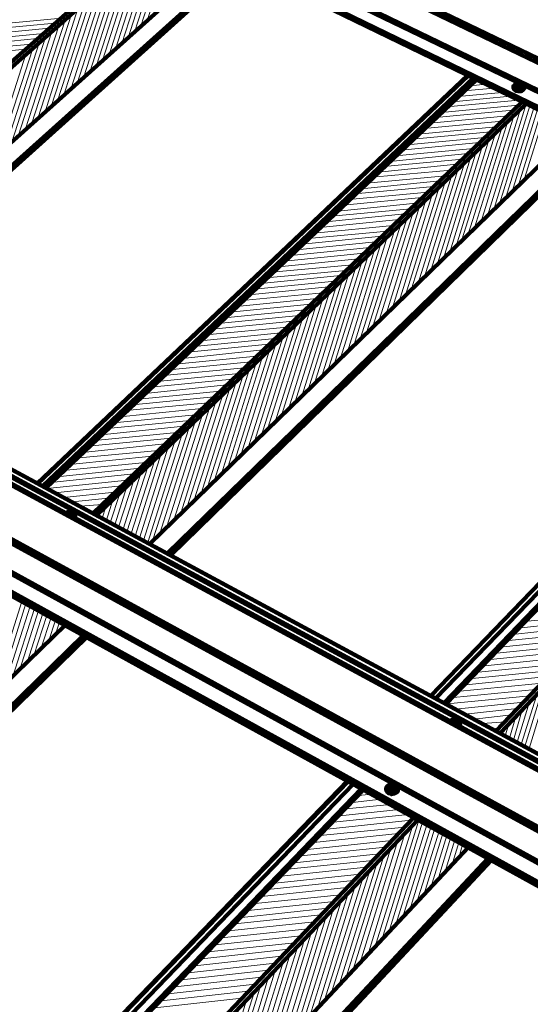
# Paper-space layout 'ZF-06-HAT-V' of a CAD drawing. Units: inches. Extents: x 0.3 to 8, y 0.3 to 10.6.
# Drawn here: x 4.3 to 5, y 4.1 to 5.4 of the extents above; entities that cross this region are included whole.
import ezdxf

# ---------------------------------------------------------------- set-up
doc = ezdxf.new("R2010")
doc.units = ezdxf.units.IN
doc.header["$MEASUREMENT"] = 0
doc.layers.add('Fasteners', color=1, linetype='Continuous')

# ---------------------------------------------------------------- blocks, each defined once
blk = doc.blocks.new('A$C7BD47D59')
at = {"layer": 'Fasteners', "color": 3, "linetype": 'Continuous', "lineweight": 158}
for p, q in [((4.685, 3.9867), (4.2033, 4.22)), ((5.175, 3.75), (4.6892, 3.985)), ((4.1017, 3.4175), (4.1025, 3.4183)), ((4.5933, 3.1508), (4.5958, 3.1525))]:
    blk.add_line(p, q, dxfattribs=at)
at = {"layer": 'Fasteners', "color": 3, "linetype": 'Continuous', "lineweight": 211}
for p, q in [((3.6442, 3.6842), (4.2175, 4.1908)), ((3.6492, 3.6808), (4.2225, 4.1883)), ((3.72, 3.6425), (4.2925, 4.155)), ((3.7425, 3.6308), (4.3142, 4.1442)), ((3.7442, 3.63), (4.3158, 4.1433)), ((3.7458, 3.6283), (4.3175, 4.1425)), ((4.6167, 3.9975), (4.0525, 3.4625)), ((4.0533, 3.4625), (4.6175, 3.9967)), ((4.06, 3.4592), (4.6242, 3.9942)), ((4.6258, 3.9925), (4.0625, 3.4575)), ((4.0642, 3.4567), (4.6283, 3.9917)), ((4.1258, 3.4233), (4.6883, 3.9625)), ((4.1308, 3.4208), (4.6933, 3.96)), ((4.2, 3.3833), (4.76, 3.9275)), ((4.2233, 3.3708), (4.7833, 3.9167)), ((4.225, 3.37), (4.785, 3.9158)), ((4.2275, 3.3683), (4.7875, 3.915)), ((4.575, 3.1808), (5.125, 3.7508)), ((5.135, 3.7458), (4.5858, 3.175)), ((4.5883, 3.1733), (5.1375, 3.7442)), ((4.6542, 3.1383), (5.2017, 3.7133)), ((4.6592, 3.135), (5.2067, 3.7108)), ((3.4358, 2.6417), (4.0892, 3.2767)), ((3.4608, 2.6267), (4.1133, 3.2633)), ((3.4625, 2.6258), (4.115, 3.2617)), ((3.465, 2.6242), (4.1175, 3.2608)), ((4.4592, 3.0725), (3.8158, 2.4058)), ((3.8167, 2.405), (4.46, 3.0717)), ((3.8233, 2.4008), (4.4667, 3.0683)), ((4.4775, 3.0625), (3.8342, 2.3942)), ((3.8367, 2.3925), (4.48, 3.0608)), ((3.905, 2.35), (4.5458, 3.0242)), ((3.91, 2.3467), (4.5517, 3.0217)), ((3.9783, 2.3042), (4.6175, 2.985)), ((4.0042, 2.2883), (4.6433, 2.9708)), ((4.0067, 2.2867), (4.6458, 2.9692)), ((4.0092, 2.285), (4.6475, 2.9683))]:
    blk.add_line(p, q, dxfattribs=at)
at = {"layer": 'Fasteners', "color": 254, "linetype": 'Continuous', "lineweight": 0}
for p, q in [((4.2233, 4.1883), (4.18, 4.0542)), ((4.2283, 4.1858), (4.1883, 4.0617)), ((4.2333, 4.1833), (4.1967, 4.0692)), ((4.2067, 4.1742), (4.1633, 4.0392)), ((4.215, 4.1817), (4.1717, 4.0467)), ((4.19, 4.16), (4.1467, 4.0242)), ((4.1983, 4.1675), (4.155, 4.0317)), ((4.1733, 4.145), (4.13, 4.0092)), ((4.1817, 4.1525), (4.1383, 4.0167)), ((4.165, 4.1375), (4.1217, 4.0017)), ((4.1483, 4.1225), (4.105, 3.9867)), ((4.1567, 4.13), (4.1133, 3.9942)), ((4.1317, 4.1075), (4.0875, 3.9717)), ((4.14, 4.115), (4.0967, 3.9792)), ((4.115, 4.0925), (4.0708, 3.9567)), ((4.1233, 4.1), (4.0792, 3.9642)), ((4.1058, 4.085), (4.0625, 3.9483)), ((4.0842, 4.0725), (3.9875, 4.0633)), ((4.0892, 4.07), (4.045, 3.9333)), ((4.0975, 4.0775), (4.0533, 3.9408)), ((4.0683, 4.0592), (3.9725, 4.05)), ((4.0758, 4.0658), (3.98, 4.0567)), ((4.0717, 4.055), (4.0275, 3.9175)), ((4.0808, 4.0625), (4.0367, 3.9258)), ((4.0525, 4.0458), (3.9567, 4.0358)), ((4.0608, 4.0525), (3.9642, 4.0433)), ((4.0633, 4.0475), (4.0192, 3.91)), ((4.0375, 4.0317), (3.9408, 4.0225)), ((4.045, 4.0383), (3.9483, 4.0292)), ((4.0467, 4.0325), (4.0017, 3.895)), ((4.055, 4.04), (4.0108, 3.9025)), ((4.0375, 4.025), (3.9933, 3.8867)), ((4.6508, 3.9808), (4.6167, 3.9775)), ((4.64, 3.9858), (4.6242, 3.9842)), ((4.6833, 3.965), (4.5942, 3.9567)), ((4.6725, 3.97), (4.6017, 3.9633)), ((4.6617, 3.975), (4.6092, 3.97)), ((4.6758, 3.9517), (4.5792, 3.9425)), ((4.6833, 3.9583), (4.5867, 3.9492)), ((4.6858, 3.9533), (4.6425, 3.8133)), ((4.6933, 3.96), (4.6508, 3.8217)), ((4.6983, 3.9575), (4.6583, 3.8292)), ((4.7033, 3.955), (4.6667, 3.8375)), ((4.7083, 3.9525), (4.675, 3.845)), ((4.7133, 3.9508), (4.6833, 3.8533)), ((4.6617, 3.9375), (4.5642, 3.9283)), ((4.6692, 3.9442), (4.5717, 3.935)), ((4.6692, 3.9375), (4.6258, 3.7975)), ((4.6775, 3.9458), (4.6342, 3.8058)), ((4.7183, 3.9483), (4.6908, 3.8608)), ((4.6542, 3.93), (4.5567, 3.9208)), ((4.6617, 3.93), (4.6175, 3.7892)), ((4.6392, 3.9158), (4.5417, 3.9067)), ((4.6467, 3.9233), (4.5492, 3.9142)), ((4.645, 3.9142), (4.6017, 3.7733)), ((4.6533, 3.9217), (4.6092, 3.7817)), ((4.6242, 3.9017), (4.5267, 3.8925)), ((4.6317, 3.9092), (4.5342, 3.9)), ((4.6283, 3.8983), (4.585, 3.7575)), ((4.6367, 3.9067), (4.5933, 3.7658)), ((4.61, 3.8875), (4.5117, 3.8783)), ((4.6167, 3.895), (4.5192, 3.885)), ((4.6208, 3.8908), (4.5767, 3.7492)), ((4.595, 3.8733), (4.4967, 3.8642)), ((4.6025, 3.8808), (4.5042, 3.8708)), ((4.6042, 3.875), (4.56, 3.7333)), ((4.6125, 3.8825), (4.5683, 3.7417)), ((4.5875, 3.8658), (4.4892, 3.8567)), ((4.5958, 3.8667), (4.5517, 3.725)), ((4.5725, 3.8517), (4.4733, 3.8425)), ((4.58, 3.8592), (4.4817, 3.8492)), ((4.5792, 3.8508), (4.535, 3.7092)), ((4.5875, 3.8592), (4.5433, 3.7175)), ((4.5567, 3.8375), (4.4583, 3.8275)), ((4.565, 3.8442), (4.4658, 3.835)), ((4.5625, 3.835), (4.5183, 3.6925)), ((4.5708, 3.8425), (4.5267, 3.7008)), ((4.5417, 3.8225), (4.4433, 3.8133)), ((4.5492, 3.83), (4.4508, 3.82)), ((4.5542, 3.8267), (4.51, 3.6842)), ((4.5267, 3.8083), (4.4275, 3.7983)), ((4.5342, 3.8158), (4.435, 3.8058)), ((4.5375, 3.8108), (4.4925, 3.6683)), ((4.5458, 3.8192), (4.5008, 3.6767)), ((4.5192, 3.8008), (4.42, 3.7908)), ((4.5292, 3.8025), (4.4842, 3.66)), ((4.5042, 3.7867), (4.4042, 3.7767)), ((4.5117, 3.7933), (4.4125, 3.7842)), ((4.5117, 3.7867), (4.4675, 3.6433)), ((4.5208, 3.7942), (4.4758, 3.6517)), ((4.4883, 3.7717), (4.3892, 3.7617)), ((4.4958, 3.7792), (4.3967, 3.7692)), ((4.495, 3.77), (4.45, 3.6267)), ((4.5033, 3.7783), (4.4592, 3.635)), ((4.4733, 3.7567), (4.3733, 3.7467)), ((4.4808, 3.7642), (4.3808, 3.7542)), ((4.4867, 3.7625), (4.4417, 3.6183)), ((4.4658, 3.7492), (4.365, 3.74)), ((4.47, 3.7458), (4.425, 3.6017)), ((4.4783, 3.7542), (4.4333, 3.61)), ((4.45, 3.735), (4.35, 3.725)), ((4.4575, 3.7417), (4.3575, 3.7325)), ((4.4608, 3.7375), (4.4158, 3.5933)), ((4.4342, 3.72), (4.3342, 3.71)), ((4.4425, 3.7275), (4.3417, 3.7175)), ((4.4442, 3.7208), (4.3992, 3.5767)), ((4.4525, 3.7292), (4.4075, 3.585)), ((4.4192, 3.705), (4.3183, 3.695)), ((4.4267, 3.7125), (4.3258, 3.7025)), ((4.4267, 3.705), (4.3817, 3.56)), ((4.4358, 3.7133), (4.39, 3.5683)), ((4.4108, 3.6975), (4.31, 3.6875)), ((4.4183, 3.6967), (4.3725, 3.5517)), ((4.3958, 3.6825), (4.2942, 3.6725)), ((4.4033, 3.69), (4.3025, 3.68)), ((4.4008, 3.68), (4.355, 3.535)), ((4.41, 3.6883), (4.3642, 3.5433)), ((4.38, 3.6675), (4.2783, 3.6575)), ((4.3875, 3.675), (4.2867, 3.665)), ((4.3925, 3.6717), (4.3467, 3.5258)), ((4.3717, 3.66), (4.2708, 3.65)), ((4.375, 3.655), (4.3292, 3.5092)), ((4.3833, 3.6633), (4.3375, 3.5175)), ((4.3558, 3.645), (4.2542, 3.635)), ((4.3642, 3.6525), (4.2625, 3.6425)), ((4.3658, 3.6467), (4.32, 3.5008)), ((4.34, 3.6292), (4.2383, 3.6192)), ((4.3483, 3.6375), (4.2467, 3.6267)), ((4.3483, 3.63), (4.3025, 3.4833)), ((4.3575, 3.6383), (4.3117, 3.4925)), ((4.3325, 3.6217), (4.23, 3.6117)), ((4.34, 3.6217), (4.2942, 3.475)), ((4.3167, 3.6067), (4.2142, 3.5967)), ((4.3242, 3.6142), (4.2225, 3.6042)), ((4.3225, 3.6042), (4.2758, 3.4575)), ((4.3308, 3.6125), (4.285, 3.4667)), ((4.3008, 3.5917), (4.1983, 3.5808)), ((4.3083, 3.5992), (4.2058, 3.5892)), ((4.3133, 3.5958), (4.2675, 3.4492)), ((4.2842, 3.5758), (4.1817, 3.5658)), ((4.2925, 3.5833), (4.19, 3.5733)), ((4.2958, 3.5792), (4.2492, 3.4317)), ((4.305, 3.5875), (4.2583, 3.4408)), ((4.2767, 3.5683), (4.1733, 3.5583)), ((4.2867, 3.57), (4.2408, 3.4233)), ((4.26, 3.5525), (4.1575, 3.5425)), ((4.2683, 3.5608), (4.165, 3.55)), ((4.2692, 3.5533), (4.2225, 3.4058)), ((4.2783, 3.5617), (4.2317, 3.4142)), ((4.2442, 3.5375), (4.1408, 3.5267)), ((4.2525, 3.545), (4.1492, 3.535)), ((4.26, 3.545), (4.2133, 3.3967)), ((4.2358, 3.5292), (4.1325, 3.5192)), ((4.2425, 3.5275), (4.1975, 3.385)), ((4.2517, 3.5358), (4.2042, 3.3883)), ((4.22, 3.5142), (4.1158, 3.5033)), ((4.2283, 3.5217), (4.1242, 3.5117)), ((4.2333, 3.5192), (4.1917, 3.3875)), ((4.2033, 3.4983), (4.0992, 3.4875)), ((4.2117, 3.5058), (4.1075, 3.4958)), ((4.215, 3.5017), (4.1808, 3.3933)), ((4.2242, 3.51), (4.1867, 3.3908)), ((4.195, 3.49), (4.0908, 3.48)), ((4.2067, 3.4933), (4.1758, 3.3967)), ((4.1792, 3.475), (4.0742, 3.4642)), ((4.1875, 3.4825), (4.0825, 3.4717)), ((4.1883, 3.4758), (4.165, 3.4025)), ((4.1975, 3.4842), (4.17, 3.3992)), ((4.1708, 3.4667), (4.0658, 3.4558)), ((4.1792, 3.4667), (4.1592, 3.405)), ((4.1625, 3.4592), (4.0758, 3.45)), ((4.1542, 3.4508), (4.0875, 3.4442)), ((4.1608, 3.4492), (4.1483, 3.4108)), ((4.17, 3.4583), (4.1542, 3.4083)), ((4.1458, 3.4433), (4.0983, 3.4383)), ((4.1375, 3.435), (4.1092, 3.4325)), ((4.1517, 3.4408), (4.1433, 3.4142)), ((4.1292, 3.4267), (4.1208, 3.4258)), ((4.1333, 3.4233), (4.1325, 3.42)), ((4.1425, 3.4317), (4.1375, 3.4167)), ((4.0325, 3.3075), (3.9925, 3.1817)), ((4.0375, 3.305), (4.0017, 3.1908)), ((4.0433, 3.3017), (4.0108, 3.2)), ((4.0492, 3.2983), (4.0208, 3.2092)), ((4.0542, 3.2958), (4.03, 3.2183)), ((4.06, 3.2925), (4.0392, 3.2275)), ((4.8008, 3.2925), (4.695, 3.2817)), ((4.065, 3.2892), (4.0483, 3.2367)), ((4.0708, 3.2867), (4.0575, 3.2458)), ((4.0767, 3.2833), (4.0675, 3.255)), ((4.0817, 3.2808), (4.0767, 3.2642)), ((4.7933, 3.2842), (4.6867, 3.2733)), ((4.0875, 3.2775), (4.0858, 3.2725)), ((4.7775, 3.2675), (4.6708, 3.2567)), ((4.7858, 3.2758), (4.6792, 3.265)), ((4.77, 3.2592), (4.6633, 3.2483)), ((4.7542, 3.2425), (4.6467, 3.2317)), ((4.7617, 3.2508), (4.655, 3.24)), ((4.7458, 3.2342), (4.6392, 3.2233)), ((4.73, 3.2175), (4.6225, 3.2067)), ((4.7383, 3.2258), (4.6308, 3.215)), ((4.7217, 3.2092), (4.6142, 3.1983)), ((4.7242, 3.2033), (4.6975, 3.115)), ((4.7058, 3.1925), (4.5983, 3.1817)), ((4.7142, 3.2008), (4.6067, 3.19)), ((4.715, 3.1942), (4.6917, 3.1175)), ((4.6983, 3.1842), (4.59, 3.1733)), ((4.69, 3.1758), (4.6008, 3.1667)), ((4.7067, 3.1842), (4.6867, 3.12)), ((4.6817, 3.1675), (4.6133, 3.16)), ((4.6883, 3.1658), (4.6767, 3.1258)), ((4.6975, 3.175), (4.6817, 3.1233)), ((4.6742, 3.1592), (4.625, 3.1533)), ((4.6658, 3.15), (4.6367, 3.1475)), ((4.68, 3.1567), (4.6717, 3.1283)), ((4.6575, 3.1417), (4.6483, 3.1408)), ((4.6617, 3.1375), (4.6608, 3.1342)), ((4.6708, 3.1467), (4.6658, 3.1317)), ((4.5033, 3.0483), (4.4658, 3.0442)), ((4.4908, 3.055), (4.4742, 3.0533)), ((4.5267, 3.035), (4.4492, 3.0267)), ((4.515, 3.0417), (4.4575, 3.0358)), ((4.5425, 3.0208), (4.4325, 3.0092)), ((4.5392, 3.0283), (4.4408, 3.0183)), ((4.5525, 3.0208), (4.5042, 2.8642)), ((4.5342, 3.0117), (4.4233, 3.0008)), ((4.5442, 3.0133), (4.495, 2.8542)), ((4.5575, 3.0183), (4.5133, 2.8742)), ((4.5633, 3.015), (4.5225, 2.8842)), ((4.5683, 3.0117), (4.5317, 2.8942)), ((4.5733, 3.0092), (4.5408, 2.9033)), ((4.5258, 3.0033), (4.415, 2.9917)), ((4.5342, 3.0033), (4.4858, 2.8442)), ((4.5792, 3.0067), (4.55, 2.9133)), ((4.5842, 3.0033), (4.5592, 2.9233)), ((4.5892, 3.0008), (4.5683, 2.9325)), ((4.5942, 2.9975), (4.5775, 2.9425)), ((4.6, 2.995), (4.5867, 2.9525)), ((4.5092, 2.9858), (4.3983, 2.9742)), ((4.5175, 2.9942), (4.4067, 2.9825)), ((4.5158, 2.9842), (4.4667, 2.825)), ((4.525, 2.9942), (4.4758, 2.8342)), ((4.605, 2.9917), (4.5958, 2.9617)), ((4.61, 2.9892), (4.605, 2.9717)), ((4.6158, 2.9858), (4.6142, 2.9808)), ((4.5008, 2.9767), (4.3892, 2.965)), ((4.5067, 2.9742), (4.4575, 2.815)), ((4.4842, 2.9592), (4.3725, 2.9475)), ((4.4925, 2.9683), (4.3808, 2.9567)), ((4.4975, 2.9642), (4.4483, 2.805)), ((4.4758, 2.95), (4.3642, 2.9383)), ((4.4792, 2.945), (4.4292, 2.785)), ((4.4883, 2.955), (4.4383, 2.795)), ((4.4583, 2.9325), (4.3467, 2.9208)), ((4.4667, 2.9417), (4.355, 2.93)), ((4.4692, 2.935), (4.42, 2.7742)), ((4.45, 2.9233), (4.3383, 2.9117)), ((4.46, 2.925), (4.41, 2.7642)), ((4.4333, 2.9058), (4.3208, 2.8933)), ((4.4417, 2.9142), (4.3292, 2.9025)), ((4.4408, 2.905), (4.3917, 2.7442)), ((4.4508, 2.915), (4.4008, 2.7542)), ((4.4242, 2.8967), (4.3117, 2.885)), ((4.4317, 2.8958), (4.3817, 2.7342)), ((4.4158, 2.8875), (4.3033, 2.8758)), ((4.4225, 2.8858), (4.3725, 2.7242)), ((4.3983, 2.8692), (4.2858, 2.8575)), ((4.4075, 2.8783), (4.2942, 2.8667)), ((4.4033, 2.8658), (4.3533, 2.7033)), ((4.4125, 2.8758), (4.3625, 2.7142)), ((4.39, 2.86), (4.2767, 2.8483)), ((4.3942, 2.8558), (4.3433, 2.6933)), ((4.3725, 2.8425), (4.2592, 2.83)), ((4.3817, 2.8517), (4.2683, 2.8392)), ((4.3842, 2.8458), (4.3342, 2.6833)), ((4.3642, 2.8333), (4.2508, 2.8208)), ((4.375, 2.835), (4.3242, 2.6725)), ((4.3467, 2.815), (4.2333, 2.8025)), ((4.3558, 2.8242), (4.2417, 2.8117)), ((4.3558, 2.815), (4.305, 2.6525)), ((4.365, 2.825), (4.315, 2.6625)), ((4.3383, 2.8058), (4.2242, 2.7933)), ((4.3458, 2.805), (4.295, 2.6417)), ((4.3292, 2.7967), (4.215, 2.7842)), ((4.3367, 2.795), (4.2858, 2.6317)), ((4.3208, 2.7875), (4.2067, 2.775)), ((4.3267, 2.785), (4.2758, 2.6208))]:
    blk.add_line(p, q, dxfattribs=at)
at = {"layer": 'Fasteners', "color": 3, "linetype": 'Continuous', "lineweight": 158}
for points in [[(5.7883, 3.4958), (5.7775, 3.4625), (5.7758, 3.4592), (5.775, 3.4575), (5.7625, 3.4433), (5.7625, 3.4425), (5.7608, 3.4425), (5.7592, 3.4433), (5.76, 3.445), (2.905, 4.83), (2.9042, 4.8283), (5.7592, 3.4433), (5.7592, 3.4433)], [(5.7767, 3.4617), (5.7867, 3.495), (2.9492, 4.8608)], [(5.7867, 3.495), (5.7883, 3.4983), (5.79, 3.5), (2.9508, 4.865)], [(5.775, 3.4592), (5.7758, 3.46), (5.7767, 3.4608), (5.7767, 3.4617), (2.925, 4.8408), (2.925, 4.8408)], [(5.7633, 3.445), (2.9092, 4.8292), (2.9083, 4.8292), (5.7625, 3.4442), (5.7625, 3.445), (5.7633, 3.445), (5.775, 3.4592), (5.725, 3.4842)], [(5.125, 2.705), (2.1908, 4.3233)], [(2.1917, 4.3258), (5.1258, 2.7075)], [(5.1583, 2.765), (5.2025, 2.8167), (5.2033, 2.8175), (5.2042, 2.8167), (5.2075, 2.7992), (5.2083, 2.7983), (5.2092, 2.7983), (5.21, 2.8), (5.2242, 2.8167), (5.2258, 2.8183), (5.2267, 2.82), (5.23, 2.8267), (2.3075, 4.4058)], [(2.3058, 4.4067), (5.2292, 2.8267), (5.23, 2.8267), (5.23, 2.8267)], [(5.2083, 2.8025), (5.21, 2.8017), (5.2092, 2.8008), (5.205, 2.8192), (5.205, 2.82), (2.2717, 4.4083), (2.2708, 4.4083), (2.2692, 4.4083), (5.2033, 2.8183), (5.205, 2.82)], [(5.1458, 2.7275), (5.1558, 2.7617), (5.1567, 2.7633), (5.1575, 2.7658), (5.1583, 2.7667), (2.22, 4.3733), (2.2192, 4.3717), (2.2183, 4.3708), (2.2175, 4.3692), (5.1558, 2.7617), (5.1558, 2.7617)], [(2.1975, 4.325), (2.1967, 4.3242), (2.1958, 4.3242), (5.1292, 2.7075), (5.13, 2.7075), (2.1975, 4.325), (2.2133, 4.3358), (5.1442, 2.725), (5.145, 2.7258), (5.1458, 2.7267), (5.1458, 2.7275), (2.2142, 4.3383), (2.2142, 4.3375), (2.2142, 4.3367), (2.2133, 4.3358), (2.2133, 4.3358)], [(4.6775, 3.9792), (4.68, 3.9775), (4.6833, 3.9767), (4.6867, 3.9767), (4.6833, 3.9767), (4.68, 3.9775), (4.6775, 3.9792), (4.6767, 3.9817), (4.6767, 3.9825), (4.6767, 3.9833), (4.6783, 3.985), (4.6808, 3.9867)], [(4.6767, 3.9825), (4.6775, 3.98), (4.68, 3.9783), (4.6833, 3.9775), (4.6867, 3.9775), (4.6892, 3.9792), (4.6908, 3.9817), (4.6908, 3.9808), (4.6892, 3.9783), (4.6867, 3.9767), (4.6892, 3.9783), (4.6908, 3.9808), (4.6908, 3.9808)], [(4.6817, 3.9842), (4.6808, 3.985), (4.68, 3.985), (4.6808, 3.9858), (4.6825, 3.9858), (4.6833, 3.9858), (4.6833, 3.985), (4.6833, 3.9817), (4.6825, 3.9817), (4.6825, 3.9808), (4.6817, 3.9842), (4.6817, 3.9833), (4.6817, 3.9825), (4.6808, 3.9825), (4.6808, 3.9817), (4.6817, 3.9817), (4.6825, 3.9808), (4.6825, 3.9808)], [(4.68, 3.985), (4.68, 3.985), (4.68, 3.985)], [(4.68, 3.9792), (4.68, 3.9792), (4.68, 3.9792)], [(4.68, 3.9775), (4.68, 3.9775), (4.68, 3.9775)], [(4.6842, 3.9833), (4.6842, 3.9825), (4.6833, 3.9825), (4.6825, 3.9825), (4.6825, 3.9858), (4.6808, 3.9858), (4.6808, 3.9842)], [(4.6808, 3.9858), (4.6808, 3.9858), (4.6808, 3.9858)], [(4.6808, 3.9817), (4.6817, 3.9825)], [(4.6817, 3.9833), (4.6817, 3.9808)], [(4.6825, 3.9825), (4.6825, 3.9825), (4.6825, 3.9825)], [(4.6842, 3.9858), (4.6833, 3.985), (4.6833, 3.9858)], [(4.6858, 3.9842), (4.6867, 3.9833), (4.6875, 3.9825), (4.6875, 3.9817), (4.6867, 3.9817), (4.6858, 3.9825), (4.685, 3.9825), (4.6858, 3.9842), (4.6858, 3.985), (4.6867, 3.985), (4.6867, 3.9858), (4.6858, 3.9858), (4.6842, 3.9858), (4.6842, 3.9825), (4.685, 3.9825), (4.685, 3.9833), (4.6858, 3.9833)], [(4.6858, 3.9858), (4.685, 3.9833), (4.685, 3.9833)], [(4.685, 3.9825), (4.685, 3.9825), (4.685, 3.9825)], [(4.6858, 3.985), (4.6858, 3.985), (4.6858, 3.985)], [(4.6867, 3.9833), (4.6858, 3.9817)], [(4.6867, 3.9858), (4.6867, 3.9858), (4.6867, 3.9858)], [(4.69, 3.9842), (4.6908, 3.9817), (4.69, 3.9842), (4.6875, 3.9858)], [(4.6875, 3.9825), (4.6875, 3.9825), (4.6875, 3.9825)], [(4.1008, 3.4175), (4.1017, 3.42), (4.1017, 3.4225), (4.0992, 3.4242), (4.0958, 3.4258), (4.0925, 3.425), (4.09, 3.4233), (4.0925, 3.425)], [(4.0925, 3.4225), (4.0925, 3.4242), (4.0917, 3.4233), (4.0908, 3.4233)], [(4.0925, 3.4242), (4.0933, 3.4233), (4.0942, 3.4233), (4.0933, 3.4233), (4.0942, 3.4233), (4.0942, 3.4233)], [(4.0933, 3.4217), (4.0942, 3.4233), (4.095, 3.4233), (4.095, 3.4208)], [(4.095, 3.4233), (4.0958, 3.4233), (4.0958, 3.4233)], [(4.0967, 3.4242), (4.0958, 3.4242), (4.0958, 3.4233), (4.0958, 3.4208), (4.0967, 3.4217), (4.0967, 3.4208), (4.0967, 3.4217), (4.0967, 3.4242), (4.0983, 3.4242), (4.0983, 3.4233), (4.0975, 3.4233), (4.0975, 3.4225), (4.0967, 3.4225), (4.0975, 3.4217), (4.0992, 3.42), (4.0983, 3.4192)], [(4.0958, 3.4208), (4.0958, 3.4208), (4.0958, 3.4208)], [(4.0967, 3.42), (4.0967, 3.4225), (4.0967, 3.4225)], [(4.0975, 3.4225), (4.0975, 3.4225), (4.0975, 3.4225)], [(4.0975, 3.4217), (4.0975, 3.42)], [(4.0983, 3.4233), (4.0983, 3.4233), (4.0983, 3.4233)], [(4.1025, 3.4192), (4.1025, 3.4183), (4.1017, 3.4175), (4.1025, 3.4192), (4.1017, 3.4217), (4.1017, 3.4225), (4.0992, 3.4242)], [(4.0992, 3.42), (4.0992, 3.42), (4.0992, 3.42)], [(4.6033, 3.1517), (4.6058, 3.1492), (4.6067, 3.1458), (4.6058, 3.1442), (4.6067, 3.1467), (4.6058, 3.1492), (4.6033, 3.1517), (4.6, 3.1525), (4.5958, 3.1525), (4.5942, 3.1508)], [(4.595, 3.15), (4.5958, 3.1508), (4.5983, 3.1508), (4.5975, 3.1508), (4.5958, 3.1508), (4.5975, 3.1508), (4.5958, 3.1508), (4.5958, 3.1508)], [(4.5975, 3.1483), (4.5983, 3.1508), (4.5967, 3.1508), (4.5958, 3.1508), (4.5967, 3.1492), (4.5967, 3.1492)], [(4.5975, 3.1508), (4.5983, 3.1508), (4.5975, 3.1508)], [(4.5983, 3.1508), (4.5992, 3.15), (4.5992, 3.15)], [(4.6, 3.1508), (4.5992, 3.1508), (4.5992, 3.15), (4.5992, 3.1483)], [(4.6, 3.1525), (4.6008, 3.1525)], [(4.6008, 3.1517), (4.6017, 3.1508), (4.6025, 3.1508), (4.6025, 3.15), (4.6017, 3.15), (4.6017, 3.1492), (4.6017, 3.1483), (4.6017, 3.1467)], [(4.6017, 3.15), (4.6017, 3.15), (4.6017, 3.15)], [(4.6025, 3.1508), (4.6025, 3.1508), (4.6025, 3.1508)], [(4.6017, 3.1492), (4.6008, 3.1467), (4.6008, 3.1467)], [(4.6008, 3.1483), (4.6008, 3.1483), (4.6008, 3.1483)], [(4.6017, 3.1483), (4.6025, 3.1475), (4.6033, 3.1475), (4.6033, 3.1467), (4.6033, 3.1458), (4.6025, 3.1458)], [(4.6033, 3.1467), (4.6033, 3.1467), (4.6033, 3.1467)], [(4.6067, 3.145), (4.6067, 3.1442), (4.6067, 3.145), (4.6067, 3.1458)], [(4.5108, 3.0592), (4.5108, 3.0583), (4.5133, 3.0567), (4.5167, 3.055), (4.5208, 3.0558), (4.5167, 3.055), (4.5133, 3.0567), (4.5108, 3.0592), (4.51, 3.0617), (4.51, 3.0625), (4.51, 3.0633), (4.5108, 3.06), (4.5133, 3.0583), (4.5167, 3.0567), (4.5208, 3.0575), (4.5233, 3.0592), (4.525, 3.0617), (4.5242, 3.065), (4.5217, 3.0667), (4.5183, 3.0683), (4.5142, 3.0675), (4.5117, 3.0658), (4.51, 3.0633), (4.5117, 3.0658), (4.5142, 3.0675)], [(4.51, 3.0625), (4.5108, 3.06), (4.5133, 3.0575), (4.5167, 3.0567), (4.5208, 3.0567), (4.5242, 3.0583), (4.525, 3.0617), (4.5242, 3.0642), (4.5217, 3.0667), (4.5183, 3.0683)], [(4.5175, 3.0625), (4.5183, 3.0625), (4.5192, 3.0633), (4.5192, 3.0667), (4.52, 3.0667), (4.5208, 3.0658), (4.52, 3.065), (4.52, 3.0642), (4.52, 3.0633), (4.52, 3.0617), (4.5192, 3.0625), (4.5183, 3.0625), (4.5158, 3.0625), (4.5158, 3.0658), (4.5175, 3.0658), (4.5175, 3.0625), (4.5167, 3.0617), (4.5158, 3.0608), (4.5158, 3.0642), (4.515, 3.0642), (4.5142, 3.065), (4.5133, 3.065), (4.5133, 3.0658), (4.5142, 3.0658), (4.515, 3.0658)], [(4.5133, 3.065), (4.5133, 3.065), (4.5133, 3.065)], [(4.5158, 3.0658), (4.5167, 3.0658), (4.5142, 3.0658), (4.5142, 3.0642)], [(4.5142, 3.0658), (4.5142, 3.0658), (4.5142, 3.0658)], [(4.515, 3.0625), (4.5142, 3.0608), (4.515, 3.0608), (4.5158, 3.06), (4.5158, 3.0608), (4.5158, 3.06), (4.515, 3.0633), (4.515, 3.0625), (4.5142, 3.0617), (4.5142, 3.0608), (4.5142, 3.0608)], [(4.515, 3.0633), (4.5158, 3.0633), (4.5158, 3.0642), (4.5158, 3.0642)], [(4.515, 3.0642), (4.515, 3.0642), (4.515, 3.0642)], [(4.5158, 3.0625), (4.5158, 3.0625), (4.5158, 3.0625)], [(4.5158, 3.0608), (4.5158, 3.0608), (4.5158, 3.0608)], [(4.5158, 3.06), (4.5158, 3.06), (4.5158, 3.06)], [(4.5167, 3.0617), (4.5167, 3.0617), (4.5167, 3.0617)], [(4.5175, 3.0658), (4.5183, 3.0658), (4.5192, 3.0667), (4.5192, 3.0667)], [(4.5183, 3.0658), (4.5183, 3.0625), (4.5183, 3.0625)], [(4.52, 3.0642), (4.5192, 3.0617)], [(4.5192, 3.0633), (4.5192, 3.0633), (4.5192, 3.0633)], [(4.5192, 3.0625), (4.5192, 3.0625), (4.5192, 3.0625)], [(4.52, 3.065), (4.52, 3.065), (4.52, 3.065)], [(4.52, 3.0617), (4.5208, 3.0608), (4.5217, 3.0617), (4.5217, 3.0625), (4.5208, 3.0633), (4.52, 3.0633), (4.52, 3.0633)], [(4.5208, 3.0658), (4.5208, 3.0658), (4.5208, 3.0658)], [(4.525, 3.06), (4.5242, 3.0575), (4.5208, 3.0558), (4.5233, 3.0575), (4.525, 3.06), (4.525, 3.0617)], [(4.5208, 3.0608), (4.5208, 3.0608), (4.5208, 3.0608)], [(4.5217, 3.0617), (4.5217, 3.0617), (4.5217, 3.0617)], [(4.5133, 3.0583), (4.5133, 3.0583), (4.5133, 3.0583)], [(4.5133, 3.0567), (4.5133, 3.0567), (4.5133, 3.0567)]]:
    blk.add_lwpolyline(points, dxfattribs=at)
for points in [[(2.3025, 4.4), (2.3033, 4.4008), (5.225, 2.82), (5.225, 2.8183), (5.2242, 2.8183), (2.3025, 4.3992)], [(4.6775, 3.9833), (4.6775, 3.9808), (4.68, 3.9792), (4.6833, 3.9783), (4.6867, 3.9783), (4.6892, 3.98), (4.69, 3.9825), (4.69, 3.9842), (4.69, 3.9833), (4.69, 3.9842), (4.6875, 3.9858), (4.6842, 3.9867), (4.6808, 3.9867), (4.6783, 3.985)], [(4.6825, 3.9858), (4.6825, 3.9858), (4.6825, 3.9858)], [(4.6833, 3.9825), (4.6833, 3.9825), (4.6833, 3.9825)], [(4.6867, 3.9817), (4.6867, 3.9817), (4.6867, 3.9817)], [(4.6, 3.1475), (4.6, 3.1475), (4.6, 3.1508), (4.6008, 3.1517), (4.6008, 3.1483)]]:
    blk.add_lwpolyline(points, close=True, dxfattribs=at)
at = {"layer": 'Fasteners', "color": 3, "linetype": 'Continuous', "lineweight": 211}
blk.add_lwpolyline([(4.5683, 3.1842), (5.1183, 3.7542), (4.5683, 3.1842)], dxfattribs=at)
at = {"layer": 'Fasteners', "color": 3, "linetype": 'Continuous', "lineweight": 158}
for p in [(4.68, 3.985), (4.68, 3.9792), (4.68, 3.9775), (4.6808, 3.9858), (4.6808, 3.9817), (4.6817, 3.9842), (4.6817, 3.9842), (4.6817, 3.9833), (4.6817, 3.9833), (4.6825, 3.9858), (4.6825, 3.9858), (4.6825, 3.9825), (4.6825, 3.9808), (4.6833, 3.9825), (4.6833, 3.9825), (4.6842, 3.9858), (4.685, 3.9833), (4.685, 3.9825), (4.6858, 3.9858), (4.6858, 3.985), (4.6858, 3.9842), (4.6867, 3.9858), (4.6867, 3.9833), (4.6867, 3.9817), (4.6867, 3.9817), (4.6875, 3.9825), (4.6908, 3.9817), (4.6908, 3.9808), (4.0925, 3.4242), (4.0925, 3.4242), (4.0925, 3.4242), (4.0925, 3.4225), (4.0942, 3.4233), (4.095, 3.4233), (4.0958, 3.4233), (4.0958, 3.4208), (4.0967, 3.4242), (4.0967, 3.4225), (4.0975, 3.4225), (4.0975, 3.4217), (4.0975, 3.4217), (4.0975, 3.4217), (4.0983, 3.4233), (4.0967, 3.42), (4.0992, 3.42), (4.5958, 3.1508), (4.5983, 3.1508), (4.5992, 3.15), (4.6, 3.1525), (4.6, 3.1508), (4.6008, 3.1517), (4.6017, 3.15), (4.6025, 3.1508), (4.6033, 3.1517), (4.5967, 3.1492), (4.6, 3.1475), (4.6008, 3.1483), (4.6008, 3.1467), (4.6017, 3.1492), (4.6017, 3.1492), (4.6017, 3.1483), (4.6033, 3.1467), (4.6067, 3.145), (4.5133, 3.065), (4.5142, 3.0658), (4.5142, 3.0608), (4.515, 3.0642), (4.515, 3.0633), (4.515, 3.0633), (4.5158, 3.0658), (4.5158, 3.0642), (4.5158, 3.0625), (4.5158, 3.0608), (4.5158, 3.06), (4.5167, 3.0617), (4.5175, 3.0658), (4.5175, 3.0625), (4.5183, 3.0658), (4.5183, 3.0625), (4.5183, 3.0625), (4.5192, 3.0667), (4.5192, 3.0633), (4.5192, 3.0625), (4.52, 3.065), (4.52, 3.0642), (4.52, 3.0642), (4.52, 3.0633), (4.52, 3.0617), (4.5208, 3.0658), (4.5208, 3.0608), (4.5217, 3.0617), (4.525, 3.06), (4.5133, 3.0583), (4.5133, 3.0567)]:
    blk.add_point(p, dxfattribs=at)

psp = doc.layouts.new('ZF-06-HAT-V')

# ---------------------------------------------------------------- block references
psp.add_blockref('A$C7BD47D59', (0.2854, 1.3109))

doc.saveas('drawing.dxf')
